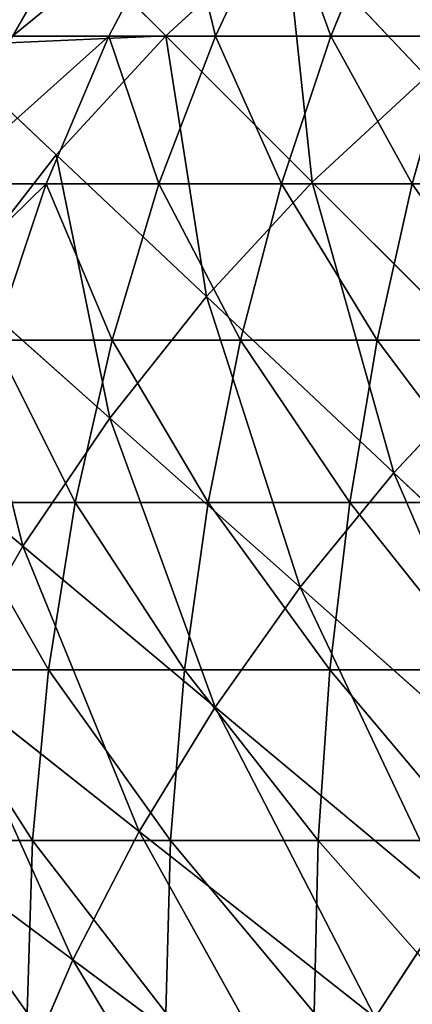
# Model space of a CAD drawing. Extents: x -402 to 397, y -746 to 746.
# Drawn here: x -401 to -400, y -604 to -603 of the extents above; entities that cross this region are included whole.
import ezdxf

# ---------------------------------------------------------------- set-up
doc = ezdxf.new("R2010")
doc.units = 0
doc.layers.get('0').update_dxf_attribs({"color": 13, "linetype": 'CONTINUOUS'})

# ---------------------------------------------------------------- blocks, each defined once
blk = doc.blocks.new('SEAT_SIDE_OUTER')
for p, q in [((-400.6802, 254.9104, 893.5677), (-400.9803, 254.4087, 892.9986)), ((-400.9803, 254.4087, 892.9986), (-400.5798, 254.7069, 893.6356)), ((-400.5798, 254.7069, 893.6356), (-400.8672, 254.19, 893.0549)), ((-400.9803, 254.4087, 892.9986), (-401.0764, 254.6323, 892.9307)), ((-401.0491, 254.2056, 26.6921), (-401.0583, 254.4996, 26.6809)), ((-400.8672, 254.19, 893.0549), (-400.4655, 254.5072, 893.6918)), ((-400.8138, 254.2056, 26.5176), (-400.8219, 254.4996, 26.5055)), ((-400.4655, 254.5072, 893.6918), (-400.7377, 253.9776, 893.0991)), ((-400.5625, 254.2056, 26.367), (-400.5693, 254.4996, 26.3542)), ((-400.3378, 254.3125, 893.7359), (-400.4655, 254.5072, 893.6918)), ((-401.3059, 254.1663, 892.3563), (-400.9803, 254.4087, 892.9986)), ((-400.9803, 254.4087, 892.9986), (-401.1953, 253.9308, 892.4095)), ((-400.8672, 254.19, 893.0549), (-400.9803, 254.4087, 892.9986)), ((-400.7377, 253.9776, 893.0991), (-400.3378, 254.3125, 893.7359)), ((-400.3378, 254.3125, 893.7359), (-400.5928, 253.7733, 893.1309)), ((-401.0491, 254.2056, 26.6921), (-401.2663, 254.2056, 26.8889)), ((-400.8138, 254.2056, 26.5176), (-401.0491, 254.2056, 26.6921)), ((-401.0217, 253.9143, 26.7255), (-401.0491, 254.2056, 26.6921)), ((-400.5625, 254.2056, 26.367), (-400.8138, 254.2056, 26.5176)), ((-400.7899, 253.9143, 26.5535), (-400.8138, 254.2056, 26.5176)), ((-400.5422, 253.9143, 26.4051), (-400.5625, 254.2056, 26.367)), ((-400.2976, 254.2056, 26.2417), (-400.5625, 254.2056, 26.367)), ((-401.1953, 253.9308, 892.4095), (-400.8672, 254.19, 893.0549)), ((-400.8672, 254.19, 893.0549), (-401.0655, 253.7029, 892.4513)), ((-400.7377, 253.9776, 893.0991), (-400.8672, 254.19, 893.0549)), ((-400.5928, 253.7733, 893.1309), (-400.1976, 254.1243, 893.7675)), ((-400.1976, 254.1243, 893.7675), (-400.4336, 253.5779, 893.15)), ((-401.0655, 253.7029, 892.4513), (-400.7377, 253.9776, 893.0991)), ((-400.7377, 253.9776, 893.0991), (-400.9176, 253.4845, 892.4815)), ((-400.5928, 253.7733, 893.1309), (-400.7377, 253.9776, 893.0991)), ((-401.0655, 253.7029, 892.4513), (-401.1953, 253.9308, 892.4095)), ((-400.4336, 253.5779, 893.15), (-400.0458, 253.9436, 893.7865)), ((-401.0217, 253.9143, 26.7255), (-401.2357, 253.9143, 26.9194)), ((-400.7899, 253.9143, 26.5535), (-401.0217, 253.9143, 26.7255)), ((-400.9764, 253.6286, 26.7808), (-401.0217, 253.9143, 26.7255)), ((-400.5422, 253.9143, 26.4051), (-400.7899, 253.9143, 26.5535)), ((-400.7501, 253.6286, 26.6129), (-400.7899, 253.9143, 26.5535)), ((-400.2811, 253.9143, 26.2816), (-400.5422, 253.9143, 26.4051)), ((-400.5084, 253.6286, 26.4681), (-400.5422, 253.9143, 26.4051)), ((-400.9176, 253.4845, 892.4815), (-400.5928, 253.7733, 893.1309)), ((-400.5928, 253.7733, 893.1309), (-400.7528, 253.2772, 892.4995)), ((-400.4336, 253.5779, 893.15), (-400.5928, 253.7733, 893.1309)), ((-401.3273, 253.4832, 891.7963), (-401.0655, 253.7029, 892.4513)), ((-401.0655, 253.7029, 892.4513), (-401.1777, 253.253, 891.823)), ((-400.9176, 253.4845, 892.4815), (-401.0655, 253.7029, 892.4513)), ((-400.9764, 253.6286, 26.7808), (-401.1851, 253.6286, 26.97)), ((-400.7501, 253.6286, 26.6129), (-400.9764, 253.6286, 26.7808)), ((-400.9134, 253.3516, 26.8574), (-400.9764, 253.6286, 26.7808)), ((-400.5084, 253.6286, 26.4681), (-400.7501, 253.6286, 26.6129)), ((-400.695, 253.3516, 26.6955), (-400.7501, 253.6286, 26.6129)), ((-400.2538, 253.6286, 26.3476), (-400.5084, 253.6286, 26.4681)), ((-400.4617, 253.3516, 26.5556), (-400.5084, 253.6286, 26.4681)), ((-400.7528, 253.2772, 892.4995), (-400.4336, 253.5779, 893.15)), ((-400.4336, 253.5779, 893.15), (-400.5724, 253.0823, 892.5056)), ((-400.2611, 253.3936, 893.1565), (-400.4336, 253.5779, 893.15)), ((-401.1777, 253.253, 891.823), (-400.9176, 253.4845, 892.4815)), ((-400.9176, 253.4845, 892.4815), (-401.0088, 253.0356, 891.8391)), ((-400.7528, 253.2772, 892.4995), (-400.9176, 253.4845, 892.4815)), ((-400.5724, 253.0823, 892.5056), (-400.2611, 253.3936, 893.1565)), ((-400.9134, 253.3516, 26.8574), (-401.115, 253.3516, 27.0401)), ((-401.026, 253.0852, 27.1291), (-401.115, 253.3516, 27.0401)), ((-400.8337, 253.0852, 26.9548), (-400.9134, 253.3516, 26.8574)), ((-400.695, 253.3516, 26.6955), (-400.9134, 253.3516, 26.8574)), ((-400.6251, 253.0852, 26.8001), (-400.695, 253.3516, 26.6955)), ((-400.4617, 253.3516, 26.5556), (-400.695, 253.3516, 26.6955)), ((-400.2158, 253.3516, 26.4393), (-400.4617, 253.3516, 26.5556)), ((-400.4024, 253.0852, 26.6666), (-400.4617, 253.3516, 26.5556)), ((-401.0088, 253.0356, 891.8391), (-400.7528, 253.2772, 892.4995)), ((-400.7528, 253.2772, 892.4995), (-400.822, 252.8326, 891.8445)), ((-400.5724, 253.0823, 892.5056), (-400.7528, 253.2772, 892.4995)), ((-401.0088, 253.0356, 891.8391), (-401.1777, 253.253, 891.823)), ((-401.026, 253.0852, 27.1291), (-401.2003, 253.0852, 27.3215)), ((-400.8337, 253.0852, 26.9548), (-401.026, 253.0852, 27.1291)), ((-400.9189, 252.8329, 27.2362), (-401.026, 253.0852, 27.1291)), ((-400.7375, 252.8329, 27.0718), (-400.8337, 253.0852, 26.9548)), ((-400.6251, 253.0852, 26.8001), (-400.8337, 253.0852, 26.9548)), ((-400.822, 252.8326, 891.8445), (-400.5724, 253.0823, 892.5056)), ((-400.4024, 253.0852, 26.6666), (-400.6251, 253.0852, 26.8001)), ((-400.541, 252.8329, 26.9259), (-400.6251, 253.0852, 26.8001)), ((-400.5724, 253.0823, 892.5056), (-400.6191, 252.6461, 891.8391)), ((-400.3776, 252.9018, 892.4995), (-400.5724, 253.0823, 892.5056)), ((-400.1676, 253.0852, 26.5556), (-400.4024, 253.0852, 26.6666)), ((-400.331, 252.8329, 26.8001), (-400.4024, 253.0852, 26.6666)), ((-401.206, 252.8496, 891.1718), (-401.0088, 253.0356, 891.8391)), ((-400.822, 252.8326, 891.8445), (-401.0088, 253.0356, 891.8391)), ((-400.6191, 252.6461, 891.8391), (-400.3776, 252.9018, 892.4995)), ((-400.9189, 252.8329, 27.2362), (-401.0833, 252.8329, 27.4176)), ((-400.9478, 252.5964, 27.5288), (-401.0833, 252.8329, 27.4176)), ((-401.0145, 252.6402, 891.1762), (-400.822, 252.8326, 891.8445)), ((-400.7949, 252.5964, 27.3601), (-400.9189, 252.8329, 27.2362)), ((-400.7375, 252.8329, 27.0718), (-400.9189, 252.8329, 27.2362)), ((-400.6191, 252.6461, 891.8391), (-400.822, 252.8326, 891.8445)), ((-400.6264, 252.5964, 27.2073), (-400.7375, 252.8329, 27.0718)), ((-400.541, 252.8329, 26.9259), (-400.7375, 252.8329, 27.0718)), ((-400.4435, 252.5964, 27.0718), (-400.541, 252.8329, 26.9259)), ((-400.331, 252.8329, 26.8001), (-400.541, 252.8329, 26.9259))]:
    blk.add_line(p, q)
mesh = blk.add_polyface()
corners = [(-400.6802, 254.9104, 893.5677), (-401.0764, 254.6323, 892.9307), (-400.9803, 254.4087, 892.9986)]
mesh.append_faces([[corners[k] for k in face] for face in [(0, 1, 2)]])
mesh = blk.add_polyface()
corners = [(-400.6802, 254.9104, 893.5677), (-400.9803, 254.4087, 892.9986), (-400.5798, 254.7069, 893.6356)]
mesh.append_faces([[corners[k] for k in face] for face in [(0, 1, 2)]])
mesh = blk.add_polyface()
corners = [(-399.9822, 254.8884, 894.314), (-400.4655, 254.5072, 893.6918), (-400.3378, 254.3125, 893.7359)]
mesh.append_faces([[corners[k] for k in face] for face in [(0, 1, 2)]])
mesh = blk.add_polyface()
corners = [(-400.5798, 254.7069, 893.6356), (-400.9803, 254.4087, 892.9986), (-400.8672, 254.19, 893.0549)]
mesh.append_faces([[corners[k] for k in face] for face in [(0, 1, 2)]])
mesh = blk.add_polyface()
corners = [(-400.5798, 254.7069, 893.6356), (-400.8672, 254.19, 893.0549), (-400.4655, 254.5072, 893.6918)]
mesh.append_faces([[corners[k] for k in face] for face in [(0, 1, 2)]])
mesh = blk.add_polyface()
corners = [(-401.0764, 254.6323, 892.9307), (-401.3059, 254.1663, 892.3563), (-400.9803, 254.4087, 892.9986)]
mesh.append_faces([[corners[k] for k in face] for face in [(0, 1, 2)]])
mesh = blk.add_polyface()
corners = [(-401.0583, 254.4996, 26.6809), (-401.2663, 254.2056, 26.8889), (-401.2765, 254.4996, 26.8787), (-401.0491, 254.2056, 26.6921)]
mesh.append_faces([[corners[k] for k in face] for face in [(0, 1, 2), (1, 0, 3)]], dxfattribs={"vtx0": -1})
mesh = blk.add_polyface()
corners = [(-400.8219, 254.4996, 26.5055), (-401.0491, 254.2056, 26.6921), (-401.0583, 254.4996, 26.6809), (-400.8138, 254.2056, 26.5176)]
mesh.append_faces([[corners[k] for k in face] for face in [(0, 1, 2), (1, 0, 3)]], dxfattribs={"vtx0": -1})
mesh = blk.add_polyface()
corners = [(-400.4655, 254.5072, 893.6918), (-400.8672, 254.19, 893.0549), (-400.7377, 253.9776, 893.0991)]
mesh.append_faces([[corners[k] for k in face] for face in [(0, 1, 2)]])
mesh = blk.add_polyface()
corners = [(-400.5693, 254.4996, 26.3542), (-400.8138, 254.2056, 26.5176), (-400.8219, 254.4996, 26.5055), (-400.5625, 254.2056, 26.367)]
mesh.append_faces([[corners[k] for k in face] for face in [(0, 1, 2), (1, 0, 3)]], dxfattribs={"vtx0": -1})
mesh = blk.add_polyface()
corners = [(-400.4655, 254.5072, 893.6918), (-400.7377, 253.9776, 893.0991), (-400.3378, 254.3125, 893.7359)]
mesh.append_faces([[corners[k] for k in face] for face in [(0, 1, 2)]])
mesh = blk.add_polyface()
corners = [(-400.3031, 254.4996, 26.2283), (-400.5625, 254.2056, 26.367), (-400.5693, 254.4996, 26.3542), (-400.2976, 254.2056, 26.2417)]
mesh.append_faces([[corners[k] for k in face] for face in [(0, 1, 2), (1, 0, 3)]], dxfattribs={"vtx0": -1})
mesh = blk.add_polyface()
corners = [(-400.9803, 254.4087, 892.9986), (-401.3059, 254.1663, 892.3563), (-401.1953, 253.9308, 892.4095)]
mesh.append_faces([[corners[k] for k in face] for face in [(0, 1, 2)]])
mesh = blk.add_polyface()
corners = [(-400.9803, 254.4087, 892.9986), (-401.1953, 253.9308, 892.4095), (-400.8672, 254.19, 893.0549)]
mesh.append_faces([[corners[k] for k in face] for face in [(0, 1, 2)]])
mesh = blk.add_polyface()
corners = [(-400.3378, 254.3125, 893.7359), (-400.7377, 253.9776, 893.0991), (-400.5928, 253.7733, 893.1309)]
mesh.append_faces([[corners[k] for k in face] for face in [(0, 1, 2)]])
mesh = blk.add_polyface()
corners = [(-400.3378, 254.3125, 893.7359), (-400.5928, 253.7733, 893.1309), (-400.1976, 254.1243, 893.7675)]
mesh.append_faces([[corners[k] for k in face] for face in [(0, 1, 2)]])
mesh = blk.add_polyface()
corners = [(-401.0491, 254.2056, 26.6921), (-401.2357, 253.9143, 26.9194), (-401.2663, 254.2056, 26.8889), (-401.0217, 253.9143, 26.7255)]
mesh.append_faces([[corners[k] for k in face] for face in [(0, 1, 2), (1, 0, 3)]], dxfattribs={"vtx0": -1})
mesh = blk.add_polyface()
corners = [(-400.8138, 254.2056, 26.5176), (-401.0217, 253.9143, 26.7255), (-401.0491, 254.2056, 26.6921), (-400.7899, 253.9143, 26.5535)]
mesh.append_faces([[corners[k] for k in face] for face in [(0, 1, 2), (1, 0, 3)]], dxfattribs={"vtx0": -1})
mesh = blk.add_polyface()
corners = [(-400.5625, 254.2056, 26.367), (-400.7899, 253.9143, 26.5535), (-400.8138, 254.2056, 26.5176), (-400.5422, 253.9143, 26.4051)]
mesh.append_faces([[corners[k] for k in face] for face in [(0, 1, 2), (1, 0, 3)]], dxfattribs={"vtx0": -1})
mesh = blk.add_polyface()
corners = [(-400.2976, 254.2056, 26.2417), (-400.5422, 253.9143, 26.4051), (-400.5625, 254.2056, 26.367), (-400.2811, 253.9143, 26.2816)]
mesh.append_faces([[corners[k] for k in face] for face in [(0, 1, 2), (1, 0, 3)]], dxfattribs={"vtx0": -1})
mesh = blk.add_polyface()
corners = [(-400.8672, 254.19, 893.0549), (-401.1953, 253.9308, 892.4095), (-401.0655, 253.7029, 892.4513)]
mesh.append_faces([[corners[k] for k in face] for face in [(0, 1, 2)]])
mesh = blk.add_polyface()
corners = [(-400.8672, 254.19, 893.0549), (-401.0655, 253.7029, 892.4513), (-400.7377, 253.9776, 893.0991)]
mesh.append_faces([[corners[k] for k in face] for face in [(0, 1, 2)]])
mesh = blk.add_polyface()
corners = [(-400.1976, 254.1243, 893.7675), (-400.5928, 253.7733, 893.1309), (-400.4336, 253.5779, 893.15)]
mesh.append_faces([[corners[k] for k in face] for face in [(0, 1, 2)]])
mesh = blk.add_polyface()
corners = [(-400.0458, 253.9436, 893.7865), (-400.1976, 254.1243, 893.7675), (-400.4336, 253.5779, 893.15)]
mesh.append_faces([[corners[k] for k in face] for face in [(0, 1, 2)]])
mesh = blk.add_polyface()
corners = [(-400.7377, 253.9776, 893.0991), (-401.0655, 253.7029, 892.4513), (-400.9176, 253.4845, 892.4815)]
mesh.append_faces([[corners[k] for k in face] for face in [(0, 1, 2)]])
mesh = blk.add_polyface()
corners = [(-400.7377, 253.9776, 893.0991), (-400.9176, 253.4845, 892.4815), (-400.5928, 253.7733, 893.1309)]
mesh.append_faces([[corners[k] for k in face] for face in [(0, 1, 2)]])
mesh = blk.add_polyface()
corners = [(-401.1953, 253.9308, 892.4095), (-401.3273, 253.4832, 891.7963), (-401.0655, 253.7029, 892.4513)]
mesh.append_faces([[corners[k] for k in face] for face in [(0, 1, 2)]])
mesh = blk.add_polyface()
corners = [(-400.0458, 253.9436, 893.7865), (-400.4336, 253.5779, 893.15), (-400.2611, 253.3936, 893.1565)]
mesh.append_faces([[corners[k] for k in face] for face in [(0, 1, 2)]])
mesh = blk.add_polyface()
corners = [(-401.0217, 253.9143, 26.7255), (-401.1851, 253.6286, 26.97), (-401.2357, 253.9143, 26.9194), (-400.9764, 253.6286, 26.7808)]
mesh.append_faces([[corners[k] for k in face] for face in [(0, 1, 2), (1, 0, 3)]], dxfattribs={"vtx0": -1})
mesh = blk.add_polyface()
corners = [(-400.7899, 253.9143, 26.5535), (-400.9764, 253.6286, 26.7808), (-401.0217, 253.9143, 26.7255), (-400.7501, 253.6286, 26.6129)]
mesh.append_faces([[corners[k] for k in face] for face in [(0, 1, 2), (1, 0, 3)]], dxfattribs={"vtx0": -1})
mesh = blk.add_polyface()
corners = [(-400.5422, 253.9143, 26.4051), (-400.7501, 253.6286, 26.6129), (-400.7899, 253.9143, 26.5535), (-400.5084, 253.6286, 26.4681)]
mesh.append_faces([[corners[k] for k in face] for face in [(0, 1, 2), (1, 0, 3)]], dxfattribs={"vtx0": -1})
mesh = blk.add_polyface()
corners = [(-400.2811, 253.9143, 26.2816), (-400.5084, 253.6286, 26.4681), (-400.5422, 253.9143, 26.4051), (-400.2538, 253.6286, 26.3476)]
mesh.append_faces([[corners[k] for k in face] for face in [(0, 1, 2), (1, 0, 3)]], dxfattribs={"vtx0": -1})
mesh = blk.add_polyface()
corners = [(-400.5928, 253.7733, 893.1309), (-400.9176, 253.4845, 892.4815), (-400.7528, 253.2772, 892.4995)]
mesh.append_faces([[corners[k] for k in face] for face in [(0, 1, 2)]])
mesh = blk.add_polyface()
corners = [(-400.5928, 253.7733, 893.1309), (-400.7528, 253.2772, 892.4995), (-400.4336, 253.5779, 893.15)]
mesh.append_faces([[corners[k] for k in face] for face in [(0, 1, 2)]])
mesh = blk.add_polyface()
corners = [(-401.0655, 253.7029, 892.4513), (-401.3273, 253.4832, 891.7963), (-401.1777, 253.253, 891.823)]
mesh.append_faces([[corners[k] for k in face] for face in [(0, 1, 2)]])
mesh = blk.add_polyface()
corners = [(-401.0655, 253.7029, 892.4513), (-401.1777, 253.253, 891.823), (-400.9176, 253.4845, 892.4815)]
mesh.append_faces([[corners[k] for k in face] for face in [(0, 1, 2)]])
mesh = blk.add_polyface()
corners = [(-400.9764, 253.6286, 26.7808), (-401.115, 253.3516, 27.0401), (-401.1851, 253.6286, 26.97), (-400.9134, 253.3516, 26.8574)]
mesh.append_faces([[corners[k] for k in face] for face in [(0, 1, 2), (1, 0, 3)]], dxfattribs={"vtx0": -1})
mesh = blk.add_polyface()
corners = [(-400.7501, 253.6286, 26.6129), (-400.9134, 253.3516, 26.8574), (-400.9764, 253.6286, 26.7808), (-400.695, 253.3516, 26.6955)]
mesh.append_faces([[corners[k] for k in face] for face in [(0, 1, 2), (1, 0, 3)]], dxfattribs={"vtx0": -1})
mesh = blk.add_polyface()
corners = [(-400.5084, 253.6286, 26.4681), (-400.695, 253.3516, 26.6955), (-400.7501, 253.6286, 26.6129), (-400.4617, 253.3516, 26.5556)]
mesh.append_faces([[corners[k] for k in face] for face in [(0, 1, 2), (1, 0, 3)]], dxfattribs={"vtx0": -1})
mesh = blk.add_polyface()
corners = [(-400.2538, 253.6286, 26.3476), (-400.4617, 253.3516, 26.5556), (-400.5084, 253.6286, 26.4681), (-400.2158, 253.3516, 26.4393)]
mesh.append_faces([[corners[k] for k in face] for face in [(0, 1, 2), (1, 0, 3)]], dxfattribs={"vtx0": -1})
mesh = blk.add_polyface()
corners = [(-400.4336, 253.5779, 893.15), (-400.7528, 253.2772, 892.4995), (-400.5724, 253.0823, 892.5056)]
mesh.append_faces([[corners[k] for k in face] for face in [(0, 1, 2)]])
mesh = blk.add_polyface()
corners = [(-400.4336, 253.5779, 893.15), (-400.5724, 253.0823, 892.5056), (-400.2611, 253.3936, 893.1565)]
mesh.append_faces([[corners[k] for k in face] for face in [(0, 1, 2)]])
mesh = blk.add_polyface()
corners = [(-400.9176, 253.4845, 892.4815), (-401.1777, 253.253, 891.823), (-401.0088, 253.0356, 891.8391)]
mesh.append_faces([[corners[k] for k in face] for face in [(0, 1, 2)]])
mesh = blk.add_polyface()
corners = [(-400.9176, 253.4845, 892.4815), (-401.0088, 253.0356, 891.8391), (-400.7528, 253.2772, 892.4995)]
mesh.append_faces([[corners[k] for k in face] for face in [(0, 1, 2)]])
mesh = blk.add_polyface()
corners = [(-400.2611, 253.3936, 893.1565), (-400.5724, 253.0823, 892.5056), (-400.3776, 252.9018, 892.4995)]
mesh.append_faces([[corners[k] for k in face] for face in [(0, 1, 2)]])
mesh = blk.add_polyface()
corners = [(-401.2977, 253.3516, 27.2417), (-401.026, 253.0852, 27.1291), (-401.2003, 253.0852, 27.3215), (-401.115, 253.3516, 27.0401)]
mesh.append_faces([[corners[k] for k in face] for face in [(0, 1, 2), (1, 0, 3)]], dxfattribs={"vtx0": -1})
mesh = blk.add_polyface()
corners = [(-400.9134, 253.3516, 26.8574), (-401.026, 253.0852, 27.1291), (-401.115, 253.3516, 27.0401), (-400.8337, 253.0852, 26.9548)]
mesh.append_faces([[corners[k] for k in face] for face in [(0, 1, 2), (1, 0, 3)]], dxfattribs={"vtx0": -1})
mesh = blk.add_polyface()
corners = [(-400.695, 253.3516, 26.6955), (-400.8337, 253.0852, 26.9548), (-400.9134, 253.3516, 26.8574), (-400.6251, 253.0852, 26.8001)]
mesh.append_faces([[corners[k] for k in face] for face in [(0, 1, 2), (1, 0, 3)]], dxfattribs={"vtx0": -1})
mesh = blk.add_polyface()
corners = [(-400.4617, 253.3516, 26.5556), (-400.6251, 253.0852, 26.8001), (-400.695, 253.3516, 26.6955), (-400.4024, 253.0852, 26.6666)]
mesh.append_faces([[corners[k] for k in face] for face in [(0, 1, 2), (1, 0, 3)]], dxfattribs={"vtx0": -1})
mesh = blk.add_polyface()
corners = [(-400.2158, 253.3516, 26.4393), (-400.4024, 253.0852, 26.6666), (-400.4617, 253.3516, 26.5556), (-400.1676, 253.0852, 26.5556)]
mesh.append_faces([[corners[k] for k in face] for face in [(0, 1, 2), (1, 0, 3)]], dxfattribs={"vtx0": -1})
mesh = blk.add_polyface()
corners = [(-400.7528, 253.2772, 892.4995), (-401.0088, 253.0356, 891.8391), (-400.822, 252.8326, 891.8445)]
mesh.append_faces([[corners[k] for k in face] for face in [(0, 1, 2)]])
mesh = blk.add_polyface()
corners = [(-400.7528, 253.2772, 892.4995), (-400.822, 252.8326, 891.8445), (-400.5724, 253.0823, 892.5056)]
mesh.append_faces([[corners[k] for k in face] for face in [(0, 1, 2)]])
mesh = blk.add_polyface()
corners = [(-401.1777, 253.253, 891.823), (-401.206, 252.8496, 891.1718), (-401.0088, 253.0356, 891.8391)]
mesh.append_faces([[corners[k] for k in face] for face in [(0, 1, 2)]])
mesh = blk.add_polyface()
corners = [(-401.2003, 253.0852, 27.3215), (-400.9189, 252.8329, 27.2362), (-401.0833, 252.8329, 27.4176), (-401.026, 253.0852, 27.1291)]
mesh.append_faces([[corners[k] for k in face] for face in [(0, 1, 2), (1, 0, 3)]], dxfattribs={"vtx0": -1})
mesh = blk.add_polyface()
corners = [(-400.8337, 253.0852, 26.9548), (-400.9189, 252.8329, 27.2362), (-401.026, 253.0852, 27.1291), (-400.7375, 252.8329, 27.0718)]
mesh.append_faces([[corners[k] for k in face] for face in [(0, 1, 2), (1, 0, 3)]], dxfattribs={"vtx0": -1})
mesh = blk.add_polyface()
corners = [(-400.6251, 253.0852, 26.8001), (-400.7375, 252.8329, 27.0718), (-400.8337, 253.0852, 26.9548), (-400.541, 252.8329, 26.9259)]
mesh.append_faces([[corners[k] for k in face] for face in [(0, 1, 2), (1, 0, 3)]], dxfattribs={"vtx0": -1})
mesh = blk.add_polyface()
corners = [(-400.5724, 253.0823, 892.5056), (-400.822, 252.8326, 891.8445), (-400.6191, 252.6461, 891.8391)]
mesh.append_faces([[corners[k] for k in face] for face in [(0, 1, 2)]])
mesh = blk.add_polyface()
corners = [(-400.4024, 253.0852, 26.6666), (-400.541, 252.8329, 26.9259), (-400.6251, 253.0852, 26.8001), (-400.331, 252.8329, 26.8001)]
mesh.append_faces([[corners[k] for k in face] for face in [(0, 1, 2), (1, 0, 3)]], dxfattribs={"vtx0": -1})
mesh = blk.add_polyface()
corners = [(-400.5724, 253.0823, 892.5056), (-400.6191, 252.6461, 891.8391), (-400.3776, 252.9018, 892.4995)]
mesh.append_faces([[corners[k] for k in face] for face in [(0, 1, 2)]])
mesh = blk.add_polyface()
corners = [(-400.1676, 253.0852, 26.5556), (-400.331, 252.8329, 26.8001), (-400.4024, 253.0852, 26.6666), (-400.1097, 252.8329, 26.6955)]
mesh.append_faces([[corners[k] for k in face] for face in [(0, 1, 2), (1, 0, 3)]], dxfattribs={"vtx0": -1})
mesh = blk.add_polyface()
corners = [(-400.822, 252.8326, 891.8445), (-401.206, 252.8496, 891.1718), (-401.0145, 252.6402, 891.1762), (-401.0088, 253.0356, 891.8391)]
mesh.append_faces([[corners[k] for k in face] for face in [(0, 1, 2), (1, 0, 3)]], dxfattribs={"vtx0": -1})
mesh = blk.add_polyface()
corners = [(-400.3776, 252.9018, 892.4995), (-400.6191, 252.6461, 891.8391), (-400.4016, 252.4771, 891.823)]
mesh.append_faces([[corners[k] for k in face] for face in [(0, 1, 2)]])
mesh = blk.add_polyface()
corners = [(-401.0145, 252.6402, 891.1762), (-401.3476, 252.7158, 890.4996), (-401.1528, 252.502, 890.5028), (-401.206, 252.8496, 891.1718)]
mesh.append_faces([[corners[k] for k in face] for face in [(0, 1, 2), (1, 0, 3)]], dxfattribs={"vtx0": -1})
mesh = blk.add_polyface()
corners = [(-401.2292, 252.8329, 27.6141), (-400.9478, 252.5964, 27.5288), (-401.0833, 252.5964, 27.7116), (-401.0833, 252.8329, 27.4176)]
mesh.append_faces([[corners[k] for k in face] for face in [(0, 1, 2), (1, 0, 3)]], dxfattribs={"vtx0": -1})
mesh = blk.add_polyface()
corners = [(-401.0833, 252.8329, 27.4176), (-400.7949, 252.5964, 27.3601), (-400.9478, 252.5964, 27.5288), (-400.9189, 252.8329, 27.2362)]
mesh.append_faces([[corners[k] for k in face] for face in [(0, 1, 2), (1, 0, 3)]], dxfattribs={"vtx0": -1})
mesh = blk.add_polyface()
corners = [(-400.6191, 252.6461, 891.8391), (-401.0145, 252.6402, 891.1762), (-400.8051, 252.4487, 891.1718), (-400.822, 252.8326, 891.8445)]
mesh.append_faces([[corners[k] for k in face] for face in [(0, 1, 2), (1, 0, 3)]], dxfattribs={"vtx0": -1})
mesh = blk.add_polyface()
corners = [(-400.7375, 252.8329, 27.0718), (-400.7949, 252.5964, 27.3601), (-400.9189, 252.8329, 27.2362), (-400.6264, 252.5964, 27.2073)]
mesh.append_faces([[corners[k] for k in face] for face in [(0, 1, 2), (1, 0, 3)]], dxfattribs={"vtx0": -1})
mesh = blk.add_polyface()
corners = [(-400.541, 252.8329, 26.9259), (-400.6264, 252.5964, 27.2073), (-400.7375, 252.8329, 27.0718), (-400.4435, 252.5964, 27.0718)]
mesh.append_faces([[corners[k] for k in face] for face in [(0, 1, 2), (1, 0, 3)]], dxfattribs={"vtx0": -1})
mesh = blk.add_polyface()
corners = [(-400.331, 252.8329, 26.8001), (-400.4435, 252.5964, 27.0718), (-400.541, 252.8329, 26.9259), (-400.2483, 252.5964, 26.9548)]
mesh.append_faces([[corners[k] for k in face] for face in [(0, 1, 2), (1, 0, 3)]], dxfattribs={"vtx0": -1})
blk = doc.blocks.new('SI_FABR_9')
at = {"extrusion": (0, 0, -1), "xscale": 9.999999999999998, "yscale": 9.999999999999998, "zscale": -9.999999999999998, "rotation": 89.99999999999821}
blk.add_blockref('SEAT_SIDE_OUTER', (23361.421, -4913.813, -1443.077), dxfattribs=at)

msp = doc.modelspace()

# ---------------------------------------------------------------- block references
at = {"color": 49, "xscale": 0.09999999999999999, "yscale": 0.09999999999999999, "zscale": 0.09999999999999999, "rotation": 270.0000000000018}
msp.add_blockref('SI_FABR_9', (491.3813, -2686.1423, -144.3077), dxfattribs=at)

doc.saveas('drawing.dxf')
